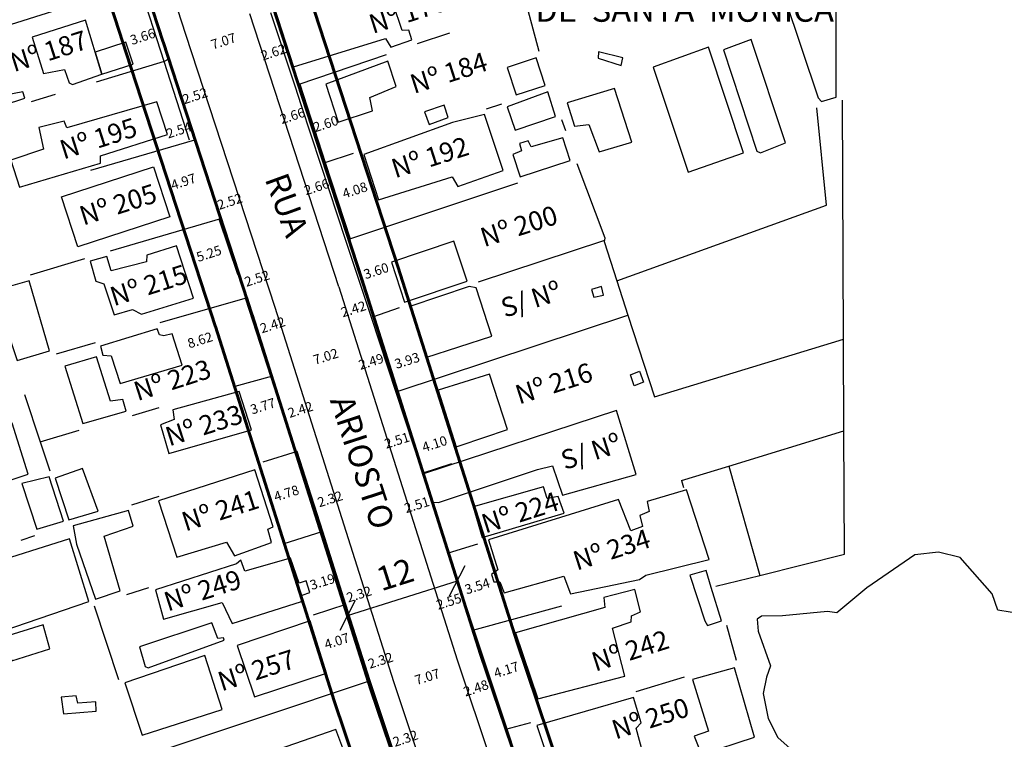
# Model space of a CAD drawing. Units: millimetres. Extents: x 187934 to 190351, y 1679726 to 1682612.
# Drawn here: x 189591 to 189693, y 1681309 to 1681384 of the extents above; entities that cross this region are included whole.
import ezdxf
from ezdxf.enums import TextEntityAlignment as Align
from ezdxf.lldxf.tags import DXFTag

# ---------------------------------------------------------------- set-up
doc = ezdxf.new("R2010")
doc.units = ezdxf.units.MM
doc.header["$LTSCALE"] = 10
doc.header["$MEASUREMENT"] = 0
doc.header["$PDMODE"] = 2
doc.header["$PDSIZE"] = 5
doc.layers.add('Linhas de Cota', color=7, linetype='Continuous', lineweight=5)
for name, color, linetype in [('T-ALINH-PROJ-C', 6, 'Continuous'), ('T-ALINH-RJAR', 3, 'Continuous'), ('T-DIM', 1, 'Continuous'), ('T-MFIO-EXI', 7, 'DASHED2'), ('T-TEXTP', 7, 'Continuous'), ('V-BANHADO', 102, 'Continuous'), ('V-EDIFICACAO', 31, 'Continuous'), ('V-LOTE', 1, 'Continuous'), ('V-NOME_DOS_LOGRADOUROS', 7, 'Continuous'), ('V-TEMPLO', 6, 'Continuous'), ('V-TESTADA', 5, 'Continuous')]:
    doc.layers.add(name, color=color, linetype=linetype)
doc.styles.get("Standard").update_dxf_attribs({"font": 'ARIAL.TTF'})
tags = doc.linetypes.add('DASHED2', pattern=[0.375, 0.25, -0.125]).pattern_tags.tags
tags[6:7] = [DXFTag(74, 4), DXFTag(75, 0), DXFTag(340, '0'), DXFTag(46, 1.0), DXFTag(50, 0.0), DXFTag(44, 0.0), DXFTag(45, 0.0)]
tags[4:5] = [DXFTag(74, 4), DXFTag(75, 0), DXFTag(340, '0'), DXFTag(46, 1.0), DXFTag(50, 0.0), DXFTag(44, 0.0), DXFTag(45, 0.0)]
doc.dimstyles.new('ISO-25', dxfattribs={"dimtxt": 2.5, "dimasz": 2.5, "dimexe": 1.25, "dimexo": 0.625, "dimgap": 1, "dimtad": 1, "dimtxsty": 'Standard', "dimblk": 'OBLIQUE', "dimcen": 0, "dimadec": 0, "dimazin": 0, "dimtfac": 1, "dimtmove": 0, "dimatfit": 3, "dimfxl": 0, "dimarcsym": 0})
doc.dimstyles.get("Standard").update_dxf_attribs({"dimtxt": 1, "dimasz": 0.18, "dimexe": 0.18, "dimexo": 0.0625, "dimgap": 0.09, "dimtad": 0, "dimzin": 0, "dimdsep": 46, "dimtxsty": 'Standard', "dimcen": 0.09, "dimse1": 1, "dimse2": 1, "dimsd1": 1, "dimsd2": 1, "dimadec": 0, "dimazin": 0, "dimtfac": 1, "dimtix": 1, "dimtofl": 0, "dimtmove": 0, "dimatfit": 0, "dimfxl": 0, "dimtolj": 1, "dimtzin": 0, "dimarcsym": 0})

# ---------------------------------------------------------------- blocks, each defined once
blk = doc.blocks.new('*D299')
at = {"layer": 'Defpoints', "color": 0, "ltscale": 5}
for p in [(189605.45, 1681383.14), (189605.45, 1681383.14), (189601.97, 1681382)]:
    blk.add_point(p, dxfattribs=at)
at = {"layer": 'T-DIM', "color": 0, "ltscale": 5, "insert": (189603.71, 1681382.57), "char_height": 1, "attachment_point": 5, "rotation": 18.0773}
blk.add_mtext('\\A1;3.66', dxfattribs=at)
blk = doc.blocks.new('*D300')
at = {"layer": 'Defpoints', "color": 0, "ltscale": 5}
for p in [(189607.79, 1681375.95), (189610.3, 1681376.4), (189607.91, 1681375.61)]:
    blk.add_point(p, dxfattribs=at)
at = {"layer": 'T-DIM', "color": 0, "ltscale": 5, "insert": (189609.16, 1681376.4), "char_height": 1, "attachment_point": 5, "rotation": 18.0593}
blk.add_mtext('\\A1;2.52', dxfattribs=at)
blk = doc.blocks.new('*D301')
at = {"layer": 'Defpoints', "color": 0, "ltscale": 5}
for p in [(189605.19, 1681375.76), (189607.6, 1681376.55), (189608.68, 1681373.23)]:
    blk.add_point(p, dxfattribs=at)
at = {"layer": 'T-DIM', "color": 0, "ltscale": 5, "insert": (189607.48, 1681372.83), "char_height": 1, "attachment_point": 5, "rotation": 18.0593}
blk.add_mtext('\\A1;2.54', dxfattribs=at)
blk = doc.blocks.new('*D302')
at = {"layer": 'Defpoints', "color": 0, "ltscale": 5}
for p in [(189609.56, 1681370.54), (189604.83, 1681369), (189610.31, 1681368.24)]:
    blk.add_point(p, dxfattribs=at)
at = {"layer": 'T-DIM', "color": 0, "ltscale": 5, "insert": (189607.95, 1681367.47), "char_height": 1, "attachment_point": 5, "rotation": 18.0593}
blk.add_mtext('\\A1;4.97', dxfattribs=at)
blk = doc.blocks.new('*D303')
at = {"layer": 'Defpoints', "color": 0, "ltscale": 5}
for p in [(189613.78, 1681365.73), (189613.78, 1681365.73), (189611.38, 1681364.95)]:
    blk.add_point(p, dxfattribs=at)
at = {"layer": 'T-DIM', "color": 0, "ltscale": 5, "insert": (189612.78, 1681365.4), "char_height": 1, "attachment_point": 5, "rotation": 18.0593}
blk.add_mtext('\\A1;2.52', dxfattribs=at)
blk = doc.blocks.new('*D304')
at = {"layer": 'Defpoints', "color": 0, "ltscale": 5}
for p in [(189612.22, 1681362.39), (189607.23, 1681360.77), (189612.77, 1681360.69)]:
    blk.add_point(p, dxfattribs=at)
at = {"layer": 'T-DIM', "color": 0, "ltscale": 5, "insert": (189610.61, 1681359.98), "char_height": 1, "attachment_point": 5, "rotation": 18.0593}
blk.add_mtext('\\A1;5.25', dxfattribs=at)
blk = doc.blocks.new('*D305')
at = {"layer": 'Defpoints', "color": 0, "ltscale": 5}
for p in [(189613.9, 1681357.24), (189616.29, 1681358.02), (189616.42, 1681357.65)]:
    blk.add_point(p, dxfattribs=at)
at = {"layer": 'T-DIM', "color": 0, "ltscale": 5, "insert": (189615.62, 1681357.39), "char_height": 1, "attachment_point": 5, "rotation": 18.0593}
blk.add_mtext('\\A1;2.52', dxfattribs=at)
blk = doc.blocks.new('*D306')
at = {"layer": 'Defpoints', "color": 0, "ltscale": 5}
for p in [(189618.25, 1681343.96), (189620.55, 1681344.69), (189620.79, 1681343.94)]:
    blk.add_point(p, dxfattribs=at)
at = {"layer": 'T-DIM', "color": 0, "ltscale": 5, "insert": (189620.13, 1681343.73), "char_height": 1, "attachment_point": 5, "rotation": 17.5973}
blk.add_mtext('\\A1;2.42', dxfattribs=at)
blk = doc.blocks.new('*D307')
at = {"layer": 'Defpoints', "color": 0, "ltscale": 5}
for p in [(189617.99, 1681344.76), (189618.02, 1681344.66), (189614.4, 1681343.62)]:
    blk.add_point(p, dxfattribs=at)
at = {"layer": 'T-DIM', "color": 0, "ltscale": 5, "insert": (189616.23, 1681344.09), "char_height": 1, "attachment_point": 5, "rotation": 17.5973}
blk.add_mtext('\\A1;3.77', dxfattribs=at)
blk = doc.blocks.new('*D308')
at = {"layer": 'Defpoints', "color": 0, "ltscale": 5}
for p in [(189623.65, 1681334.92), (189621.44, 1681334.22), (189623.76, 1681334.59)]:
    blk.add_point(p, dxfattribs=at)
at = {"layer": 'T-DIM', "color": 0, "ltscale": 5, "insert": (189623.22, 1681334.42), "char_height": 1, "attachment_point": 5, "rotation": 17.5973}
blk.add_mtext('\\A1;2.32', dxfattribs=at)
blk = doc.blocks.new('*D309')
at = {"layer": 'Defpoints', "color": 0, "ltscale": 5}
for p in [(189620.9, 1681335.92), (189620.96, 1681335.74), (189616.34, 1681334.48)]:
    blk.add_point(p, dxfattribs=at)
at = {"layer": 'T-DIM', "color": 0, "ltscale": 5, "insert": (189618.68, 1681335.02), "char_height": 1, "attachment_point": 5, "rotation": 17.5973}
blk.add_mtext('\\A1;4.78', dxfattribs=at)
blk = doc.blocks.new('*D310')
at = {"layer": 'Defpoints', "color": 0, "ltscale": 5}
for p in [(189623.88, 1681326.53), (189620.84, 1681325.57), (189623.95, 1681326.3)]:
    blk.add_point(p, dxfattribs=at)
at = {"layer": 'T-DIM', "color": 0, "ltscale": 5, "insert": (189622.43, 1681325.81), "char_height": 1, "attachment_point": 5, "rotation": 17.5973}
blk.add_mtext('\\A1;3.19', dxfattribs=at)
blk = doc.blocks.new('*D311')
at = {"layer": 'Defpoints', "color": 0, "ltscale": 5}
for p in [(189626.86, 1681324.81), (189626.89, 1681324.72), (189624.65, 1681324.11)]:
    blk.add_point(p, dxfattribs=at)
at = {"layer": 'T-DIM', "color": 0, "ltscale": 5, "insert": (189626.24, 1681324.51), "char_height": 1, "attachment_point": 5, "rotation": 17.5973}
blk.add_mtext('\\A1;2.32', dxfattribs=at)
blk = doc.blocks.new('*D312')
at = {"layer": 'Defpoints', "color": 0, "ltscale": 5}
for p in [(189626.83, 1681317.23), (189629.04, 1681317.94), (189629.08, 1681317.8)]:
    blk.add_point(p, dxfattribs=at)
at = {"layer": 'T-DIM', "color": 0, "ltscale": 5, "insert": (189628.48, 1681317.61), "char_height": 1, "attachment_point": 5, "rotation": 17.5973}
blk.add_mtext('\\A1;2.32', dxfattribs=at)
blk = doc.blocks.new('*D313')
at = {"layer": 'Defpoints', "color": 0, "ltscale": 5}
for p in [(189625.87, 1681320.24), (189625.87, 1681320.24), (189622, 1681319.01)]:
    blk.add_point(p, dxfattribs=at)
at = {"layer": 'T-DIM', "color": 0, "ltscale": 5, "insert": (189623.93, 1681319.63), "char_height": 1, "attachment_point": 5, "rotation": 17.5973}
blk.add_mtext('\\A1;4.07', dxfattribs=at)
blk = doc.blocks.new('*D314')
at = {"layer": 'Defpoints', "color": 0, "ltscale": 5}
for p in [(189629.55, 1681309.05), (189631.74, 1681309.79), (189631.76, 1681309.72)]:
    blk.add_point(p, dxfattribs=at)
at = {"layer": 'T-DIM', "color": 0, "ltscale": 5, "insert": (189631.07, 1681309.49), "char_height": 1, "attachment_point": 5, "rotation": 18.6809}
blk.add_mtext('\\A1;2.32', dxfattribs=at)
blk = doc.blocks.new('*D337')
at = {"layer": 'Defpoints', "color": 0, "ltscale": 5}
for p in [(189642.55, 1681320.47), (189638.58, 1681319.21), (189639.59, 1681316.01)]:
    blk.add_point(p, dxfattribs=at)
at = {"layer": 'T-DIM', "color": 0, "ltscale": 5, "insert": (189641.58, 1681316.64), "char_height": 1, "attachment_point": 5, "rotation": 17.5949}
blk.add_mtext('\\A1;4.17', dxfattribs=at)
blk = doc.blocks.new('*D338')
at = {"layer": 'Defpoints', "color": 0, "ltscale": 5}
for p in [(189639.86, 1681315.37), (189637.51, 1681314.57), (189637.56, 1681314.44)]:
    blk.add_point(p, dxfattribs=at)
at = {"layer": 'T-DIM', "color": 0, "ltscale": 5, "insert": (189638.42, 1681314.73), "char_height": 1, "attachment_point": 5, "rotation": 18.6809}
blk.add_mtext('\\A1;2.48', dxfattribs=at)
blk = doc.blocks.new('*D339')
at = {"layer": 'Defpoints', "color": 0, "ltscale": 5}
for p in [(189640.05, 1681326.51), (189636.68, 1681325.44), (189636.88, 1681324.82)]:
    blk.add_point(p, dxfattribs=at)
at = {"layer": 'T-DIM', "color": 0, "ltscale": 5, "insert": (189638.56, 1681325.35), "char_height": 1, "attachment_point": 5, "rotation": 17.5956}
blk.add_mtext('\\A1;3.54', dxfattribs=at)
blk = doc.blocks.new('*D340')
at = {"layer": 'Defpoints', "color": 0, "ltscale": 5}
for p in [(189634.61, 1681323.54), (189634.64, 1681323.44), (189637.04, 1681324.31)]:
    blk.add_point(p, dxfattribs=at)
at = {"layer": 'T-DIM', "color": 0, "ltscale": 5, "insert": (189635.6, 1681323.75), "char_height": 1, "attachment_point": 5, "rotation": 17.5956}
blk.add_mtext('\\A1;2.55', dxfattribs=at)
blk = doc.blocks.new('*D341')
at = {"layer": 'Defpoints', "color": 0, "ltscale": 5}
for p in [(189631.41, 1681333.61), (189633.8, 1681334.37), (189631.43, 1681333.55)]:
    blk.add_point(p, dxfattribs=at)
at = {"layer": 'T-DIM', "color": 0, "ltscale": 5, "insert": (189632.26, 1681333.81), "char_height": 1, "attachment_point": 5, "rotation": 17.5956}
blk.add_mtext('\\A1;2.51', dxfattribs=at)
blk = doc.blocks.new('*D342')
at = {"layer": 'Defpoints', "color": 0, "ltscale": 5}
for p in [(189631.66, 1681341.13), (189629.27, 1681340.37), (189629.31, 1681340.24)]:
    blk.add_point(p, dxfattribs=at)
at = {"layer": 'T-DIM', "color": 0, "ltscale": 5, "insert": (189630.19, 1681340.52), "char_height": 1, "attachment_point": 5, "rotation": 17.5956}
blk.add_mtext('\\A1;2.51', dxfattribs=at)
blk = doc.blocks.new('*D343')
at = {"layer": 'Defpoints', "color": 0, "ltscale": 5}
for p in [(189636.07, 1681340.79), (189632.16, 1681339.55), (189632.16, 1681339.55)]:
    blk.add_point(p, dxfattribs=at)
at = {"layer": 'T-DIM', "color": 0, "ltscale": 5, "insert": (189634.11, 1681340.17), "char_height": 1, "attachment_point": 5, "rotation": 17.5956}
blk.add_mtext('\\A1;4.10', dxfattribs=at)
blk = doc.blocks.new('*D344')
at = {"layer": 'Defpoints', "color": 0, "ltscale": 5}
for p in [(189628.99, 1681349.48), (189626.62, 1681348.73), (189626.7, 1681348.47)]:
    blk.add_point(p, dxfattribs=at)
at = {"layer": 'T-DIM', "color": 0, "ltscale": 5, "insert": (189627.5, 1681348.73), "char_height": 1, "attachment_point": 5, "rotation": 17.5956}
blk.add_mtext('\\A1;2.49', dxfattribs=at)
blk = doc.blocks.new('*D345')
at = {"layer": 'Defpoints', "color": 0, "ltscale": 5}
for p in [(189632.81, 1681350.43), (189629.07, 1681349.24), (189629.38, 1681348.25)]:
    blk.add_point(p, dxfattribs=at)
at = {"layer": 'T-DIM', "color": 0, "ltscale": 5, "insert": (189631.25, 1681348.84), "char_height": 1, "attachment_point": 5, "rotation": 17.5956}
blk.add_mtext('\\A1;3.93', dxfattribs=at)
blk = doc.blocks.new('*D346')
at = {"layer": 'Defpoints', "color": 0, "ltscale": 5}
for p in [(189624.95, 1681353.98), (189627.67, 1681353.4), (189625.37, 1681352.67)]:
    blk.add_point(p, dxfattribs=at)
at = {"layer": 'T-DIM', "color": 0, "ltscale": 5, "insert": (189625.66, 1681354.2), "char_height": 1, "attachment_point": 5, "rotation": 17.5956}
blk.add_mtext('\\A1;2.42', dxfattribs=at)
blk = doc.blocks.new('*D347')
at = {"layer": 'Defpoints', "color": 0, "ltscale": 5}
for p in [(189629.62, 1681359.09), (189626.2, 1681357.99), (189626.31, 1681357.63)]:
    blk.add_point(p, dxfattribs=at)
at = {"layer": 'T-DIM', "color": 0, "ltscale": 5, "insert": (189628.03, 1681358.18), "char_height": 1, "attachment_point": 5, "rotation": 17.8388}
blk.add_mtext('\\A1;3.60', dxfattribs=at)
blk = doc.blocks.new('*D348')
at = {"layer": 'Defpoints', "color": 0, "ltscale": 5}
for p in [(189627.75, 1681367.22), (189623.87, 1681365.95), (189623.87, 1681365.95)]:
    blk.add_point(p, dxfattribs=at)
at = {"layer": 'T-DIM', "color": 0, "ltscale": 5, "insert": (189625.81, 1681366.58), "char_height": 1, "attachment_point": 5, "rotation": 18.0593}
blk.add_mtext('\\A1;4.08', dxfattribs=at)
blk = doc.blocks.new('*D349')
at = {"layer": 'Defpoints', "color": 0, "ltscale": 5}
for p in [(189623.37, 1681367.49), (189620.84, 1681366.66), (189620.86, 1681366.6)]:
    blk.add_point(p, dxfattribs=at)
at = {"layer": 'T-DIM', "color": 0, "ltscale": 5, "insert": (189621.83, 1681366.92), "char_height": 1, "attachment_point": 5, "rotation": 18.0593}
blk.add_mtext('\\A1;2.66', dxfattribs=at)
blk = doc.blocks.new('*D350')
at = {"layer": 'Defpoints', "color": 0, "ltscale": 5}
for p in [(189624.01, 1681373.9), (189621.54, 1681373.09), (189621.54, 1681373.09)]:
    blk.add_point(p, dxfattribs=at)
at = {"layer": 'T-DIM', "color": 0, "ltscale": 5, "insert": (189622.78, 1681373.49), "char_height": 1, "attachment_point": 5, "rotation": 18.0593}
blk.add_mtext('\\A1;2.60', dxfattribs=at)
blk = doc.blocks.new('*D351')
at = {"layer": 'Defpoints', "color": 0, "ltscale": 5}
for p in [(189620.91, 1681375.02), (189618.38, 1681374.2), (189618.43, 1681374.05)]:
    blk.add_point(p, dxfattribs=at)
at = {"layer": 'T-DIM', "color": 0, "ltscale": 5, "insert": (189619.31, 1681374.33), "char_height": 1, "attachment_point": 5, "rotation": 18.0593}
blk.add_mtext('\\A1;2.66', dxfattribs=at)
blk = doc.blocks.new('*D352')
at = {"layer": 'Defpoints', "color": 0, "ltscale": 5}
for p in [(189618.77, 1681381.47), (189616.28, 1681380.66), (189616.29, 1681380.61)]:
    blk.add_point(p, dxfattribs=at)
at = {"layer": 'T-DIM', "color": 0, "ltscale": 5, "insert": (189617.33, 1681380.95), "char_height": 1, "attachment_point": 5, "rotation": 18.0593}
blk.add_mtext('\\A1;2.62', dxfattribs=at)
blk = doc.blocks.new('*D365')
at = {"layer": 'Defpoints', "color": 0, "ltscale": 5}
for p in [(189615.26, 1681383.77), (189615.45, 1681383.19), (189608.6, 1681381.6)]:
    blk.add_point(p, dxfattribs=at)
at = {"layer": 'T-DIM', "color": 0, "ltscale": 5, "insert": (189612.12, 1681382.1), "char_height": 1, "attachment_point": 5, "rotation": 18.0593}
blk.add_mtext('\\A1;7.07', dxfattribs=at)
blk = doc.blocks.new('*D366')
at = {"layer": 'Defpoints', "color": 0, "ltscale": 5}
for p in [(189626.11, 1681350.32), (189626.11, 1681350.32), (189619.44, 1681348.21)]:
    blk.add_point(p, dxfattribs=at)
at = {"layer": 'T-DIM', "color": 0, "ltscale": 5, "insert": (189622.77, 1681349.26), "char_height": 1, "attachment_point": 5, "rotation": 17.5956}
blk.add_mtext('\\A1;7.02', dxfattribs=at)
blk = doc.blocks.new('*D368')
at = {"layer": 'Defpoints', "color": 0, "ltscale": 5}
for p in [(189636.52, 1681317.5), (189636.69, 1681316.97), (189629.85, 1681315.38)]:
    blk.add_point(p, dxfattribs=at)
at = {"layer": 'T-DIM', "color": 0, "ltscale": 5, "insert": (189633.35, 1681315.91), "char_height": 1, "attachment_point": 5, "rotation": 17.5956}
blk.add_mtext('\\A1;7.07', dxfattribs=at)
blk = doc.blocks.new('*D376')
at = {"layer": 'Defpoints', "color": 0, "ltscale": 5}
for p in [(189615.44, 1681352.8), (189615.46, 1681352.74), (189607.24, 1681350.14)]:
    blk.add_point(p, dxfattribs=at)
at = {"layer": 'T-DIM', "color": 0, "ltscale": 5, "insert": (189609.68, 1681350.97), "char_height": 1, "attachment_point": 5, "rotation": 17.5984}
blk.add_mtext('\\A1;8.62', dxfattribs=at)
blk = doc.blocks.new('*D377')
at = {"layer": 'Defpoints', "color": 0, "ltscale": 5}
for p in [(189617.99, 1681352.78), (189618, 1681352.75), (189615.69, 1681352.02)]:
    blk.add_point(p, dxfattribs=at)
at = {"layer": 'T-DIM', "color": 0, "ltscale": 5, "insert": (189617.24, 1681352.54), "char_height": 1, "attachment_point": 5, "rotation": 17.5973}
blk.add_mtext('\\A1;2.42', dxfattribs=at)
blk = doc.blocks.new('_Oblique')
at = {"layer": 'Linhas de Cota', "color": 0, "lineweight": -2}
blk.add_line((-0.5, -0.5), (0.5, 0.5), dxfattribs=at)
blk = doc.blocks.new('*D379')
at = {"layer": 'Defpoints', "color": 0, "ltscale": 5}
for p in [(189636.48, 1681325.91), (189636.48, 1681325.91), (189625.04, 1681322.28)]:
    blk.add_point(p, dxfattribs=at)
at = {"layer": 'T-DIM', "color": 0, "lineweight": -2, "ltscale": 5}
for p, q in [((189636.29, 1681326.51), (189636.1, 1681327.1)), ((189625.04, 1681322.28), (189636.48, 1681325.91)), ((189624.85, 1681322.88), (189624.66, 1681323.47))]:
    blk.add_line(p, q, dxfattribs=at)
at = {"layer": 'T-DIM', "color": 0, "lineweight": -2, "ltscale": 5, "xscale": 2.5, "yscale": 2.5, "zscale": 2.5}
for p, rotation in [((189636.48, 1681325.91), 17.5977439899799), ((189625.04, 1681322.28), 197.5977439899799)]:
    blk.add_blockref('_Oblique', p, dxfattribs=dict(at, rotation=rotation))
at = {"layer": 'T-DIM', "color": 0, "ltscale": 5, "insert": (189630.08, 1681326.25), "char_height": 2.5, "attachment_point": 5, "rotation": 17.5977}
blk.add_mtext('12', dxfattribs=at)

msp = doc.modelspace()

# ---------------------------------------------------------------- linework, layer by layer
at = {"layer": 'T-ALINH-PROJ-C', "lineweight": 60}
for p, q in [((189605.8435, 1681382.004), (189602.3335, 1681392.754)), ((189626.522, 1681357.295), (189617.252, 1681385.725)), ((189615.1132, 1681353.575), (189605.8432, 1681382.005)), ((189638.9054, 1681318.2521), (189626.522, 1681357.295)), ((189627.4817, 1681314.5793), (189615.107, 1681353.5942)), ((189645.2195, 1681299.5828), (189638.9054, 1681318.2521)), ((189633.8377, 1681295.7801), (189627.4817, 1681314.5793))]:
    msp.add_line(p, q, dxfattribs=at)
at = {"layer": 'T-ALINH-RJAR', "lineweight": 60}
for p, q in [((189602.041, 1681380.7625), (189598.531, 1681391.5125)), ((189630.3249, 1681358.535), (189621.0549, 1681386.965)), ((189611.3102, 1681352.335), (189602.0402, 1681380.765)), ((189642.7183, 1681319.4614), (189630.3249, 1681358.535)), ((189623.6542, 1681313.4149), (189611.2942, 1681352.3849)), ((189649.0088, 1681300.864), (189642.7183, 1681319.4614)), ((189630.0275, 1681294.5643), (189623.6542, 1681313.4149))]:
    msp.add_line(p, q, dxfattribs=at)
at = {"layer": 'T-DIM', "ltscale": 5}
msp.add_line((189609.1451, 1681371.8139), (189611.8218, 1681363.6046), dxfattribs=at)
at = {"layer": 'T-MFIO-EXI'}
for p, q in [((189608.22, 1681382.78), (189604.71, 1681393.53)), ((189624.1452, 1681356.52), (189614.8784, 1681384.94)), ((189617.49, 1681354.35), (189608.22, 1681382.78)), ((189636.4812, 1681317.6221), (189624.1624, 1681356.4663)), ((189629.85, 1681315.38), (189617.49, 1681354.35)), ((189642.8512, 1681298.7821), (189636.4812, 1681317.6221)), ((189636.22, 1681296.54), (189629.85, 1681315.38))]:
    msp.add_line(p, q, dxfattribs=at)
at = {"layer": 'V-BANHADO'}
msp.add_lwpolyline([(189695.35, 1681322.41), (189692.76, 1681322.83), (189692.17, 1681324.56), (189688.85, 1681328.31), (189686.6, 1681328.89), (189684.13, 1681328.6), (189679.12, 1681325.18), (189676.02, 1681322.56), (189675.02, 1681322.69), (189670.35, 1681322.26), (189668.17, 1681322.23), (189667.7, 1681321.89), (189667.82, 1681320.65), (189669.11, 1681317.04), (189668.68, 1681315.87), (189668.34, 1681314.17), (189668.84, 1681311.58), (189668.84, 1681311.58), (189669.87, 1681309.57), (189669.87, 1681309.57), (189676.48, 1681303.68)], dxfattribs=at)
at = {"layer": 'V-EDIFICACAO'}
for points in [[(189671.15, 1681403.36), (189669.57, 1681402.96), (189669.14, 1681403.59), (189665.33, 1681402.19), (189674.06, 1681376.18), (189674.42, 1681375.81), (189675.92, 1681376.26), (189675.93, 1681400.23), (189672.53, 1681399.23), (189671.15, 1681403.36)], [(189617.3745, 1681385.7372), (189617.3745, 1681385.7372), (189617.3745, 1681385.7372), (189617.3745, 1681385.7372), (189617.3745, 1681385.7372), (189619.4297, 1681379.4334), (189629, 1681382.36), (189629.56, 1681381.45), (189631.75, 1681382.23), (189631.44, 1681383.24), (189630.74, 1681383.21), (189629.81, 1681385.97), (189628.35, 1681385.69), (189627.1462, 1681389.0809), (189617.3745, 1681385.7372)], [(189592.2055, 1681382.5231), (189593.3955, 1681378.7131), (189595.5755, 1681379.1531), (189596.0655, 1681377.7631), (189596.3955, 1681377.5931), (189599.4655, 1681378.6431), (189597.7455, 1681384.2831), (189592.2055, 1681382.5231)], [(189599.4655, 1681378.6431), (189602.7223, 1681379.7046), (189601.9717, 1681382.0043), (189598.76, 1681380.9566)], [(189664.19, 1681381.2), (189667.66, 1681370.63), (189668.05, 1681370.47), (189670.67, 1681371.51), (189667.08, 1681382.27), (189664.19, 1681381.2)], [(189585.18, 1681380.18), (189586.95, 1681374.69), (189591.45, 1681376.17), (189591.21, 1681376.83), (189589.58, 1681376.52), (189588.14, 1681381.08), (189585.18, 1681380.18)], [(189651.19, 1681380.99), (189651.13, 1681380.31), (189653.55, 1681379.57), (189653.7, 1681380.36), (189651.19, 1681380.99)], [(189622.7966, 1681377.6234), (189624.0857, 1681373.6701), (189627.6466, 1681374.8234), (189627.3766, 1681376.2134), (189630.1066, 1681377.3734), (189629.2466, 1681380.0134), (189622.7966, 1681377.6234)], [(189641.66, 1681379.35), (189642.6, 1681376.49), (189645.64, 1681377.47), (189644.68, 1681380.37), (189641.66, 1681379.35)], [(189641.66, 1681375.27), (189642.49, 1681372.82), (189646.71, 1681374.23), (189645.89, 1681376.81), (189641.66, 1681375.27)], [(189647.91, 1681375.68), (189648.67, 1681373.24), (189650.19, 1681373.4), (189651.26, 1681370.56), (189654.64, 1681371.58), (189652.84, 1681377.17), (189647.91, 1681375.68)], [(189595.8159, 1681373.066), (189595.5459, 1681373.766), (189592.8959, 1681373.116), (189593.3759, 1681370.836), (189589.9759, 1681369.686), (189590.8659, 1681366.896), (189599.3059, 1681369.396), (189599.3259, 1681370.166), (189606.291, 1681372.3735), (189605.1868, 1681375.7598), (189595.8159, 1681373.066)], [(189633.06, 1681374.75), (189633.55, 1681373.43), (189635.54, 1681374.14), (189635.11, 1681375.41), (189633.06, 1681374.75)], [(189626.7482, 1681370.2788), (189628.2786, 1681365.5852), (189635.94, 1681367.97), (189636.52, 1681366.96), (189641.27, 1681368.62), (189639.3, 1681374.47), (189635.99, 1681373.61), (189626.7482, 1681370.2788)], [(189644.16, 1681371.1), (189643.85, 1681371.7), (189642.94, 1681371.44), (189643.17, 1681370.66), (189642.27, 1681370.29), (189643.03, 1681367.95), (189648.22, 1681369.68), (189647.45, 1681372.02), (189644.16, 1681371.1)], [(189595.2685, 1681365.8821), (189604.8346, 1681369.0013), (189606.5301, 1681363.8016), (189596.9639, 1681360.6824)], [(189629.6237, 1681359.092), (189630.9632, 1681354.9296), (189637.51, 1681357.09), (189636.13, 1681361.28), (189629.6237, 1681359.092)], [(189604.14, 1681359.82), (189604.09, 1681359.12), (189600.44, 1681358.17), (189599.96, 1681359.66), (189598.24, 1681359.17), (189598.82, 1681357.09), (189599.67, 1681356.81), (189600.75, 1681353.61), (189602.65, 1681354.15), (189603.58, 1681353.68), (189608.9936, 1681355.3429), (189607.2255, 1681360.7655), (189607.2255, 1681360.7655), (189607.2255, 1681360.7655), (189607.2255, 1681360.7655), (189607.2255, 1681360.7655), (189604.14, 1681359.82)], [(189591.87, 1681357.12), (189588.21, 1681356.08), (189590.64, 1681348.84), (189594, 1681349.85), (189591.87, 1681357.12)], [(189631.5358, 1681354.4536), (189633.2152, 1681349.1583), (189640.06, 1681351.38), (189638.44, 1681356.4), (189637.71, 1681356.53), (189631.5358, 1681354.4536)], [(189650.46, 1681356.24), (189650.68, 1681355.43), (189651.71, 1681355.65), (189651.5, 1681356.55), (189650.46, 1681356.24)], [(189599.3, 1681350.32), (189599.56, 1681349.4), (189600.42, 1681349.33), (189601.38, 1681346.45), (189607.8048, 1681348.3693), (189606.7697, 1681351.6327), (189605.9, 1681351.42), (189605.45, 1681351.51), (189605.23, 1681352.14), (189599.3, 1681350.32)], [(189598.89, 1681349.21), (189595.6, 1681348.24), (189597.46, 1681342.27), (189601.99, 1681343.56), (189601.64, 1681344.77), (189600.35, 1681344.6), (189598.89, 1681349.21)], [(189634.498, 1681345.7416), (189636.361, 1681339.8672), (189636.78, 1681339.98), (189641.69, 1681341.67), (189639.82, 1681347.41), (189634.498, 1681345.7416)], [(189655.45, 1681347.73), (189655.86, 1681346.57), (189654.9, 1681346.21), (189654.51, 1681347.34)], [(189606.8358, 1681343.7175), (189606.9858, 1681342.6875), (189605.5558, 1681342.1575), (189606.4158, 1681339.1475), (189615.0353, 1681341.615), (189613.7658, 1681345.6175), (189606.8358, 1681343.7175)], [(189632.9532, 1681337.05), (189633.8926, 1681334.0877), (189634.5032, 1681334.06), (189644.8432, 1681337.49), (189646.3975, 1681337.8809), (189647.4238, 1681334.8161), (189655.1107, 1681336.9687), (189653.0732, 1681343.62), (189632.9532, 1681337.05)], [(189589.75, 1681342.48), (189585.09, 1681340.95), (189586.82, 1681335.39), (189591.77, 1681336.99), (189590.11, 1681342.32), (189589.75, 1681342.48)], [(189591.14, 1681336.03), (189592.68, 1681331.28), (189595.46, 1681332.11), (189593.97, 1681336.73), (189591.14, 1681336.03)], [(189597.45, 1681337.58), (189594.61, 1681336.58), (189596.02, 1681332.24), (189599.06, 1681333.14), (189597.45, 1681337.58)], [(189605.3735, 1681334.214), (189607.2635, 1681328.364), (189612.4535, 1681329.914), (189613.2635, 1681328.494), (189617.1235, 1681329.904), (189616.7435, 1681331.264), (189617.2838, 1681331.5154), (189615.4035, 1681337.444), (189605.3735, 1681334.214)], [(189638.13, 1681333.6), (189639.05, 1681330.42), (189647.6191, 1681332.9266), (189646.9982, 1681334.6722), (189645.85, 1681334.47), (189645.44, 1681335.69), (189638.13, 1681333.6)], [(189639.74, 1681330.15), (189640.7, 1681327.03), (189640.0372, 1681326.5551), (189640.2735, 1681325.8099), (189640.92, 1681325.8), (189641.36, 1681324.66), (189647.57, 1681326.4), (189648.26, 1681324.56), (189655.45, 1681326.03), (189656.11, 1681326.5), (189662.71, 1681328.13), (189660.36, 1681335.38), (189656.25, 1681334.17), (189656.47, 1681333.13), (189655.49, 1681332.7), (189655.76, 1681331.55), (189654.55, 1681331.09), (189653.27, 1681334.37), (189639.74, 1681330.15)], [(189596.46, 1681331.62), (189596.81, 1681329.73), (189598.79, 1681323.99), (189601.36, 1681324.87), (189599.71, 1681330.54), (189602.73, 1681331.59), (189602.22, 1681333.22), (189596.46, 1681331.62)], [(189587.26, 1681327.48), (189587.95, 1681324.93), (189586.73, 1681324.37), (189587.03, 1681323.51), (189588.04, 1681323.63), (189589.08, 1681320.67), (189598.11, 1681323.74), (189596.09, 1681330.28), (189587.26, 1681327.48)], [(189614.34, 1681326.89), (189613.92, 1681328.06), (189613.48, 1681327.68), (189605.03, 1681324.97), (189605.89, 1681321.89), (189611.99, 1681323.63), (189613.02, 1681321.44), (189620.25, 1681323.73), (189620.31, 1681324.41), (189621.1149, 1681324.6955), (189620.7289, 1681325.9127), (189620.01, 1681325.67), (189619.12, 1681328.27), (189614.34, 1681326.89)], [(189662.92, 1681325.21), (189662.39, 1681326.96), (189660.71, 1681326.49), (189662.24, 1681321.74), (189662.52, 1681321.24), (189663.98, 1681321.72)], [(189642.5545, 1681320.4683), (189644.8629, 1681313.5942), (189653.91, 1681315.97), (189652.65, 1681320.96), (189654.58, 1681321.63), (189654.63, 1681322.26), (189655.57, 1681322.66), (189654.97, 1681324.98), (189651.73, 1681324.17), (189651.84, 1681323.13), (189642.5545, 1681320.4683)], [(189589.23, 1681320.03), (189590.07, 1681317.58), (189594.05, 1681318.8), (189593.33, 1681321.32), (189589.23, 1681320.03)], [(189603.37, 1681319.01), (189603.98, 1681316.98), (189604.28, 1681316.85), (189612.21, 1681319.72), (189612.13, 1681319.96), (189611.55, 1681319.88), (189610.9, 1681321.53), (189603.37, 1681319.01)], [(189613.54, 1681319.16), (189615.36, 1681313.83), (189622.8544, 1681316.3002), (189621.1356, 1681321.7196), (189613.54, 1681319.16)], [(189601.85, 1681315.28), (189603.66, 1681309.84), (189612, 1681312.5), (189610.18, 1681318.13), (189601.85, 1681315.28)], [(189660.97, 1681315.62), (189662.65, 1681310.24), (189661.13, 1681309.73), (189661.92, 1681307.82), (189667.43, 1681309.63), (189665.35, 1681316.83), (189660.97, 1681315.62)], [(189595.22, 1681313.77), (189595.47, 1681312.04), (189598.87, 1681312.34), (189598.82, 1681313.29), (189596.94, 1681313.16), (189596.78, 1681313.92), (189595.22, 1681313.77)], [(189644.7434, 1681310.8255), (189646.7412, 1681304.9169), (189655.89, 1681307.61), (189655.11, 1681310.55), (189655.61, 1681311.1), (189654.83, 1681313.75), (189644.7434, 1681310.8255)], [(189616.91, 1681308.02), (189616.96, 1681307.2), (189615.29, 1681306.54), (189615.86, 1681304.87), (189617.43, 1681305.18), (189617.93, 1681303.92), (189618.44, 1681303.82), (189625.8728, 1681306.4144), (189625.3154, 1681308.0733), (189624.78, 1681307.93), (189623.84, 1681310.41), (189616.91, 1681308.02)]]:
    msp.add_lwpolyline(points, close=True, dxfattribs=at)
at = {"layer": 'V-LOTE'}
for p, q in [((189638.8306, 1681318.4164), (189638.0825, 1681320.7753)), ((189641.526, 1681310.4443), (189638.8306, 1681318.4164))]:
    msp.add_line(p, q, dxfattribs=at)
for points in [[(189603.7997, 1681388.199), (189579.83, 1681380.62)], [(189606.4078, 1681380.2089), (189603.7997, 1681388.199)], [(189643.71, 1681385.69), (189644.98, 1681381.05)], [(189635.65, 1681382.92), (189632.3, 1681381.83)], [(189605.95, 1681379.98), (189598.85, 1681377.82)], [(189606.4078, 1681380.2089), (189605.95, 1681379.98)], [(189609.1451, 1681371.8139), (189606.4078, 1681380.2089)], [(189620.0228, 1681377.6145), (189629.11, 1681380.71)], [(189620.0609, 1681377.6266), (189622.7285, 1681369.4453)], [(189594.61, 1681376.53), (189592.09, 1681375.77)], [(189676.71, 1681351.07), (189676.59, 1681375.96)], [(189639.51, 1681375.06), (189641.12, 1681375.57)], [(189653.09, 1681357.15), (189674.94, 1681365.01), (189673.92, 1681375.16)], [(189647.34, 1681373.95), (189647.74, 1681372.78)], [(189598.32, 1681368.65), (189609.1451, 1681371.8139)], [(189622.7284, 1681369.4457), (189625.66, 1681370.42)], [(189622.7284, 1681369.4456), (189625.3113, 1681361.5241)], [(189648.93, 1681369.34), (189651.83, 1681361.6), (189651.8, 1681361.36)], [(189625.0836, 1681361.4484), (189642.77, 1681367.33)], [(189611.8218, 1681363.6046), (189600.31, 1681360.22)], [(189614.5039, 1681355.379), (189611.8218, 1681363.6046), (189611.67, 1681363.56)], [(189625.0828, 1681361.4507), (189627.6727, 1681353.4031)], [(189638.68, 1681357.04), (189651.75, 1681361.35)], [(189651.75, 1681361.35), (189651.8, 1681361.36)], [(189651.8, 1681361.36), (189651.78, 1681361.22), (189653.09, 1681357.15)], [(189597.65, 1681359.42), (189591.99, 1681357.72)], [(189653.09, 1681357.15), (189654.25, 1681353.57)], [(189605.53, 1681352.8), (189614.6147, 1681355.4108)], [(189617.217, 1681347.2062), (189614.6146, 1681355.4108)], [(189627.6727, 1681353.4031), (189630.45, 1681354.36)], [(189627.48, 1681353.34), (189627.481, 1681353.337)], [(189627.7389, 1681353.4259), (189630.2195, 1681345.6038)], [(189630.2198, 1681345.603), (189654.25, 1681353.57)], [(189654.25, 1681353.57), (189657.01, 1681345.04)], [(189657.01, 1681345.04), (189676.71, 1681351.07)], [(189676.75, 1681341.51), (189676.71, 1681351.07)], [(189594.72, 1681349.53), (189598.81, 1681350.73)], [(189617.217, 1681347.2062), (189613.29, 1681346.12)], [(189619.7094, 1681339.3479), (189617.217, 1681347.2062)], [(189591.39, 1681345.31), (189593.04, 1681340.38)], [(189630.2388, 1681345.6093), (189632.9246, 1681337.14)], [(189602.65, 1681343.13), (189605.43, 1681343.94)], [(189593.04, 1681340.38), (189597.09, 1681341.59)], [(189664.76, 1681337.84), (189676.75, 1681341.51)], [(189667.99, 1681326.47), (189676.81, 1681328.67), (189676.75, 1681341.51)], [(189593.04, 1681340.38), (189594.05, 1681337.36)], [(189619.8047, 1681339.3782), (189616.22, 1681338.24)], [(189619.61, 1681339.31), (189619.59, 1681339.31)], [(189622.4552, 1681331.0213), (189619.8047, 1681339.3782)], [(189632.9253, 1681337.138), (189635.92, 1681338.12)], [(189659.81, 1681336.33), (189664.76, 1681337.84)], [(189664.76, 1681337.84), (189667.99, 1681326.47)], [(189659.81, 1681336.33), (189660.02, 1681335.63)], [(189602.57, 1681333.82), (189605.44, 1681334.72)], [(189591.05, 1681330.14), (189592.49, 1681330.62)], [(189622.4552, 1681331.0213), (189618.3, 1681329.73)], [(189622.31, 1681330.98), (189622.29, 1681330.97)], [(189624.8569, 1681323.4491), (189622.4552, 1681331.0213)], [(189635.5609, 1681328.8272), (189638.61, 1681329.75)], [(189635.5992, 1681328.8388), (189638.1505, 1681320.7938)], [(189663.41, 1681325.33), (189667.99, 1681326.47)], [(189602.07, 1681324.49), (189604.36, 1681325.2)], [(189624.8569, 1681323.4491), (189621.48, 1681322.32)], [(189627.387, 1681315.4717), (189624.8569, 1681323.4491)], [(189598.67, 1681323.28), (189601.18, 1681315.62)], [(189638.0825, 1681320.7753), (189647.36, 1681323.3)], [(189665.55, 1681317.59), (189664.54, 1681321.25)], [(189627.3868, 1681315.4723), (189603.84, 1681307.62)], [(189627.35, 1681315.46), (189627.32, 1681315.45)], [(189630.0773, 1681307.4644), (189630.0773, 1681307.4644), (189627.3868, 1681315.4723)], [(189655.09, 1681314.36), (189660.13, 1681315.91)], [(189641.526, 1681310.4443), (189644.14, 1681311.16)], [(189641.526, 1681310.4443), (189644.4009, 1681301.9414)]]:
    msp.add_lwpolyline(points, dxfattribs=at)
at = {"layer": 'V-TEMPLO'}
msp.add_lwpolyline([(189660.52, 1681368.44), (189666.29, 1681370.46), (189662.63, 1681381.45), (189656.89, 1681379.4), (189656.89, 1681379.4), (189660.52, 1681368.44)], close=True, dxfattribs=at)
at = {"layer": 'V-TESTADA'}
for points in [[(189605.95, 1681379.98), (189603.36, 1681388.06)], [(189617.03, 1681385.06), (189619.54, 1681377.45)], [(189608.58, 1681371.78), (189605.95, 1681379.98)], [(189619.54, 1681377.45), (189620.22, 1681375.39)], [(189620.22, 1681375.39), (189622.23, 1681369.28)], [(189622.23, 1681369.28), (189624.84, 1681361.37)], [(189613.63, 1681357.79), (189611.67, 1681363.56)], [(189624.84, 1681361.37), (189627.49, 1681353.34)], [(189614.49, 1681355.44), (189613.73, 1681357.78)], [(189617.05, 1681347.16), (189614.44, 1681355.22)], [(189627.49, 1681353.34), (189630.06, 1681345.55)], [(189619.59, 1681339.31), (189617.05, 1681347.16)], [(189630.06, 1681345.55), (189632.84, 1681337.11)], [(189622.29, 1681330.97), (189619.59, 1681339.31)], [(189632.84, 1681337.11), (189635.57, 1681328.83)], [(189624.74, 1681323.41), (189622.29, 1681330.97)], [(189635.57, 1681328.83), (189638.21, 1681320.81)], [(189627.32, 1681315.45), (189624.74, 1681323.41)], [(189638.21, 1681320.81), (189641.62, 1681310.47)], [(189629.93, 1681307.41), (189627.32, 1681315.45)], [(189641.62, 1681310.47), (189644.43, 1681301.95)]]:
    msp.add_lwpolyline(points, dxfattribs=at)

# ---------------------------------------------------------------- texts
at = {"layer": 'T-TEXTP', "ltscale": 5, "char_height": 2, "width": 16.359964, "attachment_point": 1, "rotation": 17.695093}
for s, insert in [('Nº 176', (189627.0638, 1681384.7453)), ('Nº 187', (189589.6929, 1681380.7595)), ('Nº 184', (189631.352, 1681378.4993)), ('Nº 195', (189594.8613, 1681371.6664)), ('Nº 192', (189629.3975, 1681369.7065)), ('Nº 205', (189596.9147, 1681364.7874)), ('Nº 200', (189638.6594, 1681362.5318)), ('Nº 215', (189600.0984, 1681356.3839)), ('S/ Nº ', (189640.8017, 1681355.1862)), ('Nº 223', (189602.5662, 1681346.5074)), ('Nº 216', (189642.3061, 1681346.1567)), ('Nº 233', (189605.8635, 1681341.7955)), ('S/ Nº ', (189647.0464, 1681339.3369)), ('Nº 241', (189607.5572, 1681332.9324)), ('Nº 224', (189638.7794, 1681332.72)), ('Nº 234', (189648.3159, 1681328.8523)), ('Nº 249', (189605.7182, 1681324.602)), ('Nº 242', (189650.2492, 1681318.3313)), ('Nº 257', (189611.3216, 1681316.2871)), ('Nº 250', (189652.3514, 1681311.2739))]:
    msp.add_mtext(s, dxfattribs=dict(at, insert=insert))
at = {"layer": 'V-NOME_DOS_LOGRADOUROS'}
msp.add_text('DE  SANTA  MÔNICA', height=2.50002, dxfattribs=at).set_placement((189644.59, 1681383.33), align=Align.BOTTOM_LEFT)
for s, height, rotation, p in [('RUA', 2.50002, 290, (189615.66, 1681367.49)), ('ARIOSTO', 2.49978, 288, (189622.448, 1681344.4551))]:
    msp.add_text(s, height=height, rotation=rotation, dxfattribs=at).set_placement(p, align=Align.BOTTOM_LEFT)

# ---------------------------------------------------------------- dimensions: what is measured, and where the dimension line sits
at = {"layer": 'T-DIM', "ltscale": 5}
for p1, p2, distance, picture, middle in [((189601.9717, 1681382.0043), (189605.451, 1681383.14), 0, '*D299', (189603.7114, 1681382.5721)), ((189605.1868, 1681375.7598), (189607.6017, 1681376.5472), -3.4912, '*D301', (189607.4766, 1681372.8343)), ((189624.0118, 1681373.8966), (189621.5399, 1681373.0906), 0, '*D350', (189622.7759, 1681373.4936)), ((189604.8346, 1681369.0013), (189609.5598, 1681370.542), -2.4243, '*D302', (189607.9487, 1681367.4668)), ((189627.7465, 1681367.2171), (189623.8674, 1681365.9523), 0, '*D348', (189625.8069, 1681366.5847)), ((189629.6237, 1681359.092), (189626.1968, 1681357.9892), 0.3798, '*D347', (189628.0266, 1681358.1791)), ((189632.8127, 1681350.4272), (189629.0666, 1681349.2391), 1.0398, '*D345', (189631.254, 1681348.842)), ((189614.4005, 1681343.6163), (189617.9941, 1681344.756), -0.0991, '*D307', (189616.2273, 1681344.0917)), ((189636.0674, 1681340.7929), (189632.1593, 1681339.5534), 0, '*D343', (189634.1133, 1681340.1732)), ((189616.3437, 1681334.4797), (189620.9, 1681335.9248), -0.1956, '*D309', (189618.6809, 1681335.0158)), ((189620.839, 1681325.5654), (189623.8798, 1681326.5298), -0.2458, '*D310', (189622.4337, 1681325.8133)), ((189640.0509, 1681326.512), (189636.6765, 1681325.4418), 0.6573, '*D339', (189638.5624, 1681325.3504)), ((189621.995, 1681319.0099), (189625.8746, 1681320.2403), 0, '*D313', (189623.9348, 1681319.6251)), ((189642.5545, 1681320.4683), (189638.5796, 1681319.2077), 3.3567, '*D337', (189641.5818, 1681316.6383))]:
    dim = msp.add_aligned_dim(p1=p1, p2=p2, distance=distance, dimstyle='Standard', dxfattribs=at)
    dim.commit()
    dim.dimension.update_dxf_attribs({"geometry": picture, "text_midpoint": middle})
for p1, p2, distance, text, picture, middle in [((189608.6043, 1681381.6014), (189615.2595, 1681383.7714), -0.615, '7.07', '*D365', (189612.1225, 1681382.1017)), ((189619.4385, 1681348.2065), (189626.1108, 1681350.3225), 0, '7.02', '*D366', (189622.7747, 1681349.2645)), ((189629.85, 1681315.38), (189636.5213, 1681317.4957), -0.5554, '7.07', '*D368', (189633.3535, 1681315.9084))]:
    dim = msp.add_aligned_dim(p1=p1, p2=p2, distance=distance, text=text, dimstyle='Standard', dxfattribs=at)
    dim.commit()
    dim.dimension.update_dxf_attribs({"geometry": picture, "text_midpoint": middle})
for base, p1, p2, angle, dimstyle, picture, middle in [((189616.291, 1681380.6079), (189618.7665, 1681381.4676), (189616.2755, 1681380.6554), 198.059284, 'Standard', '*D352', (189617.3278, 1681380.9459)), ((189607.7949, 1681375.9546), (189610.3018, 1681376.3953), (189607.906, 1681375.6141), 198.059284, 'Standard', '*D300', (189609.156, 1681376.3985)), ((189618.4305, 1681374.0461), (189620.9104, 1681375.0213), (189618.3814, 1681374.1967), 198.059284, 'Standard', '*D351', (189619.3076, 1681374.332)), ((189620.8582, 1681366.6006), (189623.3664, 1681367.489), (189620.8374, 1681366.6644), 198.059284, 'Standard', '*D349', (189621.8335, 1681366.9186)), ((189613.7801, 1681365.7279), (189611.3821, 1681364.9531), (189613.778, 1681365.7343), 18.059284, 'Standard', '*D303', (189612.7783, 1681365.4013)), ((189612.7725, 1681360.6891), (189607.2255, 1681360.7655), (189612.2169, 1681362.393), 18.059284, 'Standard', '*D304', (189610.6124, 1681359.9848)), ((189616.4154, 1681357.6458), (189613.8966, 1681357.2415), (189616.2924, 1681358.0227), 18.059284, 'Standard', '*D305', (189615.6245, 1681357.3879)), ((189624.9519, 1681353.977), (189627.6727, 1681353.4031), (189625.3659, 1681352.6715), 197.595552, 'Standard', '*D346', (189625.663, 1681354.2025)), ((189617.9892, 1681352.7759), (189615.6913, 1681352.0163), (189617.9981, 1681352.748), 17.597312, 'Standard', '*D377', (189617.2381, 1681352.5377)), ((189615.443, 1681352.7989), (189607.2445, 1681350.1358), (189615.4611, 1681352.742), 17.598448, 'Standard', '*D376', (189609.6754, 1681350.9694)), ((189626.6979, 1681348.4714), (189628.9908, 1681349.4781), (189626.6173, 1681348.7254), 197.595552, 'Standard', '*D344', (189627.4976, 1681348.725)), ((189620.7921, 1681343.9389), (189618.2465, 1681343.9603), (189620.5532, 1681344.6919), 17.597312, 'Standard', '*D306', (189620.1346, 1681343.7304)), ((189629.3085, 1681340.2395), (189631.6595, 1681341.1293), (189629.2669, 1681340.3705), 197.595552, 'Standard', '*D342', (189630.1918, 1681340.5196)), ((189623.7574, 1681334.5894), (189621.4403, 1681334.2213), (189623.6517, 1681334.9227), 17.597312, 'Standard', '*D308', (189623.2247, 1681334.4204)), ((189631.4299, 1681333.5502), (189633.8025, 1681334.3718), (189631.41, 1681333.613), 197.595552, 'Standard', '*D341', (189632.2621, 1681333.8141)), ((189636.4763, 1681325.9107), (189625.0383, 1681322.2828), (189636.4763, 1681325.9107), 17.597744, 'ISO-25', '*D379', (189630.7573, 1681324.0968)), ((189626.8878, 1681324.7197), (189624.6472, 1681324.1103), (189626.8586, 1681324.8117), 17.597312, 'Standard', '*D311', (189626.241, 1681324.5146)), ((189634.636, 1681323.4405), (189637.0361, 1681324.3078), (189634.6054, 1681323.537), 197.595552, 'Standard', '*D340', (189635.5962, 1681323.745)), ((189629.0821, 1681317.8012), (189626.828, 1681317.2342), (189629.0395, 1681317.9356), 17.597312, 'Standard', '*D312', (189628.4827, 1681317.6111)), ((189637.5561, 1681314.4431), (189639.8618, 1681315.3666), (189637.5124, 1681314.5722), 198.68093, 'Standard', '*D338', (189638.417, 1681314.7342)), ((189631.7625, 1681309.7236), (189629.5462, 1681309.0453), (189631.7409, 1681309.7873), 18.68093, 'Standard', '*D314', (189631.067, 1681309.4884))]:
    dim = msp.add_linear_dim(base=base, p1=p1, p2=p2, angle=angle, dimstyle=dimstyle, dxfattribs=at)
    dim.commit()
    dim.dimension.update_dxf_attribs({"geometry": picture, "text_midpoint": middle, "dimtype": 161})

doc.saveas('drawing.dxf')
